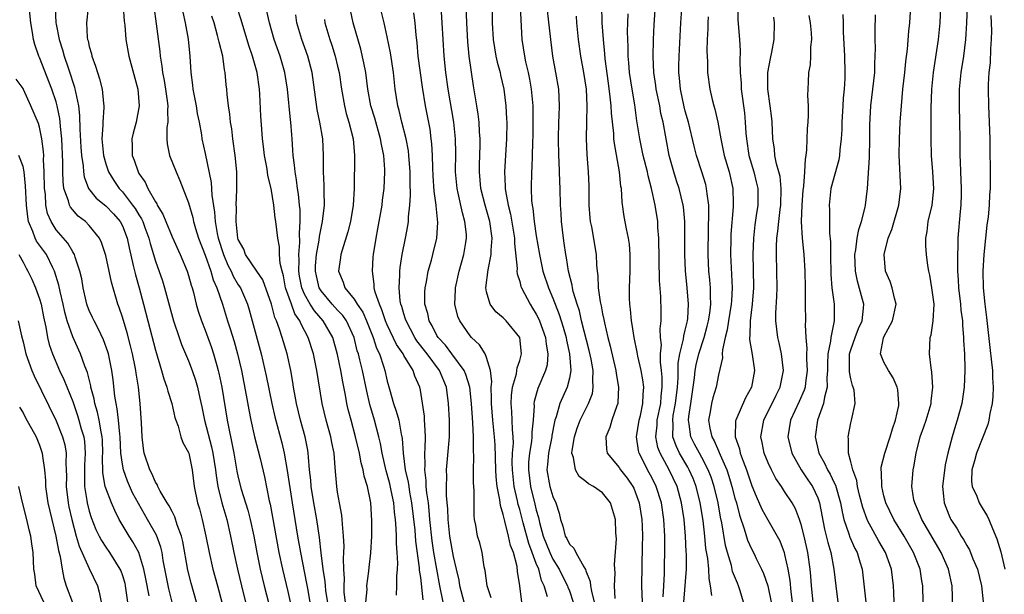
# Model space of a CAD drawing. Units: inches. Extents: x 2631000 to 2634000, y 1512000 to 1515000.
# Drawn here: x 2631237 to 2631356, y 1513038 to 1513107 of the extents above; entities that cross this region are included whole.
import ezdxf

# ---------------------------------------------------------------- set-up
doc = ezdxf.new("R2010")
doc.units = ezdxf.units.IN
doc.header["$MEASUREMENT"] = 0
doc.layers.add('LD26311512_2ft', color=4, linetype='Continuous')

msp = doc.modelspace()

# ---------------------------------------------------------------- linework, layer by layer
at = {"layer": 'LD26311512_2ft'}
for points, elevation in [([(2631308.54, 1513037.46), (2631308.46, 1513039), (2631308.53, 1513040.53), (2631308.45, 1513041.55), (2631308.67, 1513044.67), (2631308.62, 1513045.38), (2631308.58, 1513047), (2631308.22, 1513048.22), (2631307.98, 1513049), (2631307, 1513050.23), (2631305.91, 1513051), (2631305.3, 1513051.3), (2631305, 1513051.58), (2631304.19, 1513052.19), (2631303.74, 1513053), (2631303.5, 1513054.5), (2631303.3, 1513055), (2631303.33, 1513055.33), (2631303.61, 1513057), (2631303.95, 1513058.05), (2631304.31, 1513059), (2631305.31, 1513061), (2631305.77, 1513062.23), (2631305.89, 1513063), (2631305.82, 1513063.82), (2631305.86, 1513065), (2631305.62, 1513066.38), (2631305.4, 1513067.4), (2631304.48, 1513071), (2631304.2, 1513072.2), (2631303.94, 1513073), (2631303.47, 1513074.53), (2631303.36, 1513075), (2631303.32, 1513075.32), (2631302.88, 1513077), (2631302.63, 1513078.63), (2631302.55, 1513079), (2631302.37, 1513080.37), (2631302.27, 1513081), (2631302.05, 1513083), (2631302.01, 1513084.01), (2631301.94, 1513085), (2631301.88, 1513087), (2631301.83, 1513087.83), (2631301.77, 1513090.23), (2631301.72, 1513091), (2631301.67, 1513093), (2631301.72, 1513095), (2631301.76, 1513095.76), (2631301.8, 1513097), (2631301.71, 1513099), (2631301.38, 1513101), (2631301, 1513103), (2631300.74, 1513105), (2631300.09, 1513111)], 8936), ([(2631320.19, 1513037.81), (2631320.05, 1513039), (2631319.87, 1513039.87), (2631319.84, 1513041), (2631319.72, 1513042.28), (2631319.5, 1513043.5), (2631319.35, 1513045), (2631319.14, 1513046.86), (2631318.8, 1513049), (2631318.31, 1513051), (2631317.94, 1513051.94), (2631317.48, 1513053), (2631317.31, 1513053.31), (2631316.31, 1513055), (2631315.88, 1513055.88), (2631315.5, 1513057), (2631315.53, 1513058.47), (2631315.48, 1513059), (2631315.55, 1513059.55), (2631315.81, 1513061), (2631316.04, 1513063), (2631316.13, 1513064.13), (2631316.13, 1513065.87), (2631316.33, 1513067), (2631316.78, 1513068.78), (2631316.82, 1513069.18), (2631317, 1513069.86), (2631317.26, 1513071), (2631317.29, 1513071.29), (2631317.4, 1513073), (2631317.24, 1513075), (2631317.03, 1513077.03), (2631316.94, 1513079), (2631316.96, 1513081), (2631316.93, 1513083), (2631316.77, 1513084.77), (2631316.74, 1513085), (2631316.26, 1513087), (2631315.94, 1513087.94), (2631315.62, 1513089), (2631315.06, 1513091), (2631314.68, 1513093), (2631314.33, 1513095), (2631314.06, 1513096.06), (2631313.91, 1513097), (2631313.48, 1513099), (2631313.44, 1513099.44), (2631313.2, 1513101), (2631313.11, 1513102.89), (2631313.15, 1513105), (2631313.24, 1513106.76), (2631313.52, 1513111)], 8944), ([(2631324.04, 1513037), (2631323.63, 1513038.37), (2631323.42, 1513039), (2631323.29, 1513039.29), (2631322.72, 1513040.72), (2631322.57, 1513041.43), (2631322.09, 1513043), (2631321.86, 1513043.86), (2631321.42, 1513046.58), (2631321.27, 1513047.27), (2631320.96, 1513049), (2631320.48, 1513051), (2631320.11, 1513052.11), (2631319.77, 1513053), (2631319, 1513054.47), (2631318.7, 1513055), (2631318.12, 1513056.12), (2631317.68, 1513057), (2631317.47, 1513058.53), (2631317.39, 1513059), (2631317.43, 1513059.43), (2631317.65, 1513061), (2631318.12, 1513064.12), (2631318.21, 1513065), (2631318.33, 1513065.67), (2631318.65, 1513067), (2631319.28, 1513069), (2631319.65, 1513070.35), (2631319.8, 1513071), (2631319.95, 1513071.95), (2631320.07, 1513073), (2631320.03, 1513073.97), (2631320.04, 1513075), (2631319.96, 1513075.96), (2631319.86, 1513077), (2631319.76, 1513079), (2631319.8, 1513082.2), (2631319.86, 1513083.86), (2631319.83, 1513085), (2631319.63, 1513086.37), (2631319.58, 1513087), (2631319.47, 1513087.47), (2631319.01, 1513089), (2631318.37, 1513091), (2631318.09, 1513092.09), (2631317.4, 1513095), (2631317, 1513096.35), (2631316.86, 1513096.86), (2631316.4, 1513099), (2631316.31, 1513100.31), (2631316.23, 1513101), (2631316.23, 1513101.77), (2631316.26, 1513103), (2631316.46, 1513107), (2631316.75, 1513111)], 8946), ([(2631257.97, 1513037), (2631257.31, 1513039.31), (2631256.89, 1513040.89), (2631256.32, 1513044.32), (2631256.15, 1513045), (2631255.63, 1513046.37), (2631255.33, 1513047.33), (2631255, 1513047.95), (2631254.66, 1513048.66), (2631254.42, 1513049), (2631253.58, 1513050.42), (2631253.29, 1513051), (2631253.21, 1513051.21), (2631253, 1513051.51), (2631252.56, 1513052.56), (2631252.32, 1513053), (2631251.65, 1513055), (2631251.56, 1513055.56), (2631251.38, 1513057), (2631251.31, 1513058.69), (2631251.16, 1513061), (2631250.93, 1513063), (2631250.67, 1513064.67), (2631250.63, 1513065), (2631250.55, 1513065.45), (2631250.23, 1513067), (2631249.99, 1513067.99), (2631249.56, 1513069.56), (2631249, 1513071.43), (2631248.61, 1513072.61), (2631248.45, 1513073), (2631247.68, 1513075.68), (2631247.41, 1513077), (2631247, 1513078.88), (2631246.48, 1513080.48), (2631246.23, 1513081), (2631245, 1513082.51), (2631244.53, 1513083), (2631243.67, 1513083.67), (2631242.73, 1513084.73), (2631242.61, 1513085), (2631242.49, 1513085.51), (2631241.94, 1513087), (2631241.83, 1513087.83), (2631241.8, 1513089), (2631241.81, 1513090.19), (2631241.69, 1513093), (2631241.53, 1513094.47), (2631241.5, 1513095), (2631241.45, 1513095.45), (2631241.13, 1513097), (2631241, 1513097.47), (2631240.48, 1513099), (2631239, 1513102.82), (2631238.92, 1513103), (2631238.41, 1513104.41), (2631238.26, 1513105), (2631238.16, 1513105.84), (2631237.95, 1513107), (2631237.75, 1513109)], 8900), ([(2631240.9, 1513108.9), (2631240.98, 1513107), (2631241, 1513106.87), (2631241.36, 1513105), (2631241.77, 1513103.77), (2631241.97, 1513103), (2631242.44, 1513101.56), (2631242.73, 1513100.73), (2631243, 1513099.85), (2631243.22, 1513099.22), (2631243.27, 1513099), (2631243.32, 1513098.68), (2631243.7, 1513097), (2631243.83, 1513095.83), (2631243.85, 1513094.15), (2631243.97, 1513091.97), (2631244.07, 1513091), (2631244.27, 1513089.73), (2631244.31, 1513089), (2631244.39, 1513088.39), (2631244.92, 1513087), (2631245.84, 1513085.84), (2631247, 1513084.89), (2631247.92, 1513083.92), (2631248.74, 1513083), (2631249, 1513082.49), (2631249.57, 1513081), (2631249.81, 1513079.81), (2631250.32, 1513077.68), (2631250.57, 1513076.57), (2631251.03, 1513075), (2631251.56, 1513073), (2631252.07, 1513071), (2631253, 1513067.46), (2631253.73, 1513065), (2631254, 1513064), (2631254.38, 1513063), (2631254.49, 1513062.49), (2631254.99, 1513061), (2631255.34, 1513059.34), (2631255.45, 1513059), (2631255.72, 1513058.28), (2631256.06, 1513057), (2631256.31, 1513056.31), (2631257, 1513055.11), (2631257.04, 1513055), (2631257.44, 1513053), (2631257.68, 1513051), (2631258.09, 1513049), (2631258.3, 1513048.3), (2631258.65, 1513047), (2631259.1, 1513045), (2631259.48, 1513043), (2631259.93, 1513041), (2631260.49, 1513039), (2631261.02, 1513037)], 8902), ([(2631244.86, 1513108.86), (2631244.65, 1513107), (2631244.76, 1513105.24), (2631244.8, 1513105), (2631244.85, 1513104.85), (2631245, 1513104.14), (2631245.26, 1513103.26), (2631245.31, 1513103), (2631245.76, 1513101.76), (2631245.98, 1513101), (2631246.24, 1513100.24), (2631246.55, 1513099), (2631246.73, 1513097.27), (2631246.78, 1513097), (2631246.78, 1513096.78), (2631246.63, 1513095), (2631246.64, 1513094.64), (2631246.51, 1513093), (2631246.71, 1513091), (2631247, 1513089.99), (2631247.33, 1513089), (2631247.95, 1513087.95), (2631248.6, 1513087), (2631249, 1513086.58), (2631250.23, 1513085), (2631250.56, 1513084.56), (2631251, 1513083.8), (2631251.32, 1513083.32), (2631251.46, 1513083), (2631251.73, 1513082.27), (2631252.2, 1513081), (2631252.34, 1513080.34), (2631253, 1513078.22), (2631253.83, 1513075.83), (2631254.09, 1513075), (2631255.18, 1513071), (2631255.85, 1513069), (2631256.15, 1513068.15), (2631257, 1513066.16), (2631257.45, 1513065), (2631257.85, 1513063.85), (2631258.08, 1513063), (2631258.36, 1513061.64), (2631258.61, 1513060.61), (2631258.94, 1513059), (2631259.78, 1513055.78), (2631259.94, 1513055), (2631260.25, 1513053), (2631260.31, 1513052.31), (2631260.53, 1513051), (2631261.02, 1513049), (2631261.6, 1513047), (2631262.06, 1513045), (2631262.46, 1513043), (2631262.9, 1513041), (2631263.37, 1513039), (2631263.88, 1513037)], 8904), ([(2631249.09, 1513109), (2631249.22, 1513107.22), (2631249.28, 1513106.72), (2631249.42, 1513105), (2631249.79, 1513103), (2631250.85, 1513099), (2631251.04, 1513097), (2631250.65, 1513095), (2631250.3, 1513093.7), (2631250.13, 1513093), (2631250.17, 1513092.17), (2631250.19, 1513091), (2631250.42, 1513090.42), (2631250.89, 1513089), (2631251, 1513088.81), (2631251.74, 1513087.74), (2631252.07, 1513087), (2631253, 1513085.37), (2631253.15, 1513085.15), (2631253.21, 1513085), (2631253.9, 1513083.9), (2631254.24, 1513083), (2631255, 1513081.17), (2631255.98, 1513079), (2631256.83, 1513077), (2631257, 1513076.47), (2631257.31, 1513075.31), (2631257.42, 1513075), (2631257.58, 1513074.42), (2631257.93, 1513073), (2631258.17, 1513072.17), (2631258.57, 1513071), (2631259, 1513069.87), (2631259.77, 1513067.77), (2631260.02, 1513067), (2631260.41, 1513065.59), (2631260.59, 1513065), (2631260.67, 1513064.67), (2631261.01, 1513063), (2631261.65, 1513059), (2631261.8, 1513058.2), (2631262.24, 1513056.24), (2631262.48, 1513055), (2631262.84, 1513052.84), (2631263, 1513052.08), (2631263.35, 1513050.65), (2631264.14, 1513048.14), (2631264.43, 1513047), (2631264.86, 1513045), (2631265.23, 1513043), (2631265.64, 1513041), (2631266.13, 1513039), (2631267, 1513035.57)], 8906), ([(2631252.79, 1513109), (2631253.1, 1513106.9), (2631253.53, 1513103.53), (2631253.58, 1513103), (2631253.78, 1513101.78), (2631253.86, 1513101), (2631254.05, 1513100.05), (2631254.21, 1513099), (2631254.43, 1513097.57), (2631254.49, 1513097), (2631254.44, 1513096.44), (2631254.48, 1513095), (2631254.38, 1513094.38), (2631254.36, 1513093), (2631254.41, 1513092.41), (2631254.69, 1513091), (2631255.48, 1513089), (2631255.96, 1513087.96), (2631257, 1513085.27), (2631257.5, 1513083.5), (2631257.6, 1513083), (2631257.84, 1513082.16), (2631258.2, 1513081), (2631259, 1513078.94), (2631259.68, 1513077), (2631259.95, 1513075.95), (2631260.4, 1513075), (2631261.08, 1513073), (2631261.71, 1513071), (2631262.03, 1513070.04), (2631262.5, 1513068.5), (2631262.91, 1513067), (2631263.37, 1513065), (2631263.96, 1513062.04), (2631264.27, 1513060.27), (2631264.52, 1513059), (2631264.97, 1513057), (2631265.65, 1513054.35), (2631266.17, 1513052.17), (2631266.73, 1513049.27), (2631266.84, 1513048.84), (2631267.91, 1513043), (2631268.35, 1513041), (2631269, 1513038.3), (2631269.59, 1513035.59)], 8908), ([(2631275.94, 1513037), (2631275.81, 1513038.19), (2631275.8, 1513039), (2631275.83, 1513039.83), (2631275.74, 1513041), (2631275.7, 1513042.3), (2631275.75, 1513043), (2631275.78, 1513043.78), (2631275.73, 1513045), (2631275.58, 1513046.42), (2631275.57, 1513047), (2631275.52, 1513047.52), (2631275.23, 1513049), (2631275, 1513050.31), (2631274.9, 1513051), (2631274.72, 1513053.28), (2631274.57, 1513055), (2631274.3, 1513056.3), (2631274.18, 1513057), (2631273.61, 1513059), (2631273.12, 1513061), (2631272.51, 1513065), (2631272.08, 1513067), (2631271.44, 1513069), (2631270.59, 1513070.59), (2631270.44, 1513071), (2631269.85, 1513071.85), (2631269.41, 1513073), (2631268.72, 1513075), (2631268.45, 1513076.45), (2631268.29, 1513077), (2631268.08, 1513077.92), (2631268, 1513079), (2631267.96, 1513079.96), (2631267.76, 1513081), (2631267.54, 1513083), (2631267.47, 1513083.47), (2631267.3, 1513085), (2631266.96, 1513087), (2631266.57, 1513088.57), (2631266.52, 1513089), (2631266.44, 1513089.56), (2631266.18, 1513091), (2631266.06, 1513092.06), (2631265.93, 1513093), (2631265.84, 1513094.16), (2631265.73, 1513095.73), (2631265.6, 1513098.4), (2631265.55, 1513099), (2631265.28, 1513101), (2631264.72, 1513103), (2631264.28, 1513104.28), (2631263.36, 1513107.36), (2631262.84, 1513109)], 8914), ([(2631287.75, 1513037), (2631287.35, 1513039), (2631286.64, 1513043), (2631286.43, 1513044.43), (2631286.16, 1513047), (2631286.07, 1513048.07), (2631285.96, 1513049), (2631285.77, 1513050.23), (2631285.71, 1513051), (2631285.7, 1513051.7), (2631285.52, 1513053), (2631285.56, 1513053.56), (2631285.53, 1513055), (2631285.58, 1513055.58), (2631285.62, 1513057), (2631285.52, 1513058.48), (2631285.51, 1513059), (2631285.48, 1513059.48), (2631285, 1513062.62), (2631284.93, 1513063), (2631284.33, 1513064.33), (2631284.12, 1513065), (2631283, 1513066.8), (2631282.9, 1513067), (2631282.13, 1513068.13), (2631281, 1513070.54), (2631280.8, 1513071), (2631280.35, 1513072.35), (2631280.04, 1513073), (2631279.55, 1513074.45), (2631279.43, 1513075), (2631279.42, 1513075.42), (2631279.2, 1513077), (2631279.3, 1513078.7), (2631279.33, 1513079), (2631279.64, 1513081), (2631279.87, 1513082.13), (2631280.37, 1513085), (2631280.43, 1513085.57), (2631280.63, 1513087), (2631280.71, 1513089), (2631280.71, 1513089.29), (2631280.57, 1513091), (2631280.3, 1513092.3), (2631280.2, 1513093), (2631279.48, 1513095.48), (2631279.02, 1513097), (2631278.66, 1513099), (2631278.39, 1513101), (2631278.18, 1513102.18), (2631277.82, 1513103.82), (2631276.87, 1513107), (2631276.55, 1513108.55)], 8922), ([(2631297.25, 1513037), (2631297.01, 1513038.99), (2631296.73, 1513040.73), (2631296.67, 1513041.33), (2631296.23, 1513043), (2631295.87, 1513043.87), (2631295.65, 1513045), (2631295.19, 1513046.81), (2631295.1, 1513047.1), (2631295, 1513047.61), (2631294.67, 1513048.67), (2631294.61, 1513049.39), (2631294.29, 1513051), (2631294.16, 1513052.16), (2631294.11, 1513053), (2631294.02, 1513056.02), (2631293.96, 1513057), (2631293.76, 1513059), (2631293.59, 1513061), (2631293.6, 1513061.6), (2631293.55, 1513063), (2631293.62, 1513063.62), (2631293.45, 1513065), (2631293, 1513066.59), (2631292.83, 1513067), (2631292.12, 1513068.12), (2631291.16, 1513069), (2631291, 1513069.18), (2631289.75, 1513071), (2631289.53, 1513071.53), (2631289.15, 1513073), (2631289.24, 1513074.76), (2631289.24, 1513075), (2631289.7, 1513077), (2631290.26, 1513079), (2631290.48, 1513080.48), (2631290.57, 1513081), (2631290.55, 1513081.45), (2631290.38, 1513083), (2631290.07, 1513084.07), (2631289.58, 1513086.42), (2631289.44, 1513087), (2631289.26, 1513089), (2631289.27, 1513091.27), (2631289.25, 1513093), (2631289.02, 1513095), (2631288.34, 1513099), (2631288.07, 1513101), (2631287.88, 1513103), (2631287.75, 1513105), (2631287.65, 1513107), (2631287.51, 1513109)], 8928), ([(2631300.35, 1513037.65), (2631299.95, 1513039), (2631299.64, 1513039.64), (2631299.29, 1513041), (2631299, 1513041.7), (2631298.52, 1513043), (2631298.1, 1513044.1), (2631297.42, 1513046.58), (2631297, 1513048.22), (2631296.83, 1513048.83), (2631296.75, 1513049.25), (2631296.34, 1513051), (2631296.19, 1513052.19), (2631296.12, 1513053), (2631296.1, 1513053.9), (2631296.14, 1513055), (2631296.23, 1513056.23), (2631296.2, 1513057), (2631296.12, 1513057.88), (2631296.1, 1513059), (2631296.06, 1513060.06), (2631295.98, 1513061), (2631296.01, 1513061.99), (2631296.13, 1513063), (2631296.6, 1513064.6), (2631296.66, 1513065), (2631296.68, 1513065.32), (2631297, 1513066.22), (2631297.23, 1513067), (2631297.01, 1513069), (2631295.35, 1513071), (2631295, 1513071.36), (2631294.11, 1513072.11), (2631293.42, 1513073), (2631293, 1513074.51), (2631292.91, 1513075), (2631293.18, 1513077.18), (2631293.54, 1513079), (2631293.54, 1513079.54), (2631293.66, 1513081), (2631293.38, 1513083), (2631292.82, 1513085), (2631292.32, 1513087), (2631292.12, 1513089), (2631292.14, 1513089.86), (2631292.23, 1513092.23), (2631292.23, 1513093), (2631292.15, 1513093.85), (2631292.1, 1513095), (2631291.99, 1513095.99), (2631291.8, 1513097), (2631291.41, 1513099.41), (2631290.91, 1513103), (2631290.73, 1513104.73), (2631290.6, 1513107), (2631290.51, 1513109)], 8930), ([(2631293.65, 1513109), (2631293.68, 1513107), (2631293.78, 1513105), (2631294.11, 1513103), (2631294.27, 1513102.27), (2631294.62, 1513101), (2631294.68, 1513100.68), (2631295.08, 1513099), (2631295.33, 1513097), (2631295.42, 1513095.42), (2631295.43, 1513095), (2631295.4, 1513093), (2631295.16, 1513089), (2631295.25, 1513087.25), (2631295.25, 1513087), (2631295.28, 1513086.72), (2631295.6, 1513085), (2631295.89, 1513083.89), (2631296.35, 1513081), (2631296.35, 1513080.35), (2631296.68, 1513077.32), (2631296.66, 1513077), (2631296.68, 1513076.68), (2631297, 1513075.74), (2631297.15, 1513075.15), (2631297.2, 1513075), (2631298.25, 1513073), (2631298.55, 1513072.55), (2631299, 1513071.82), (2631299.27, 1513071.27), (2631299.39, 1513071), (2631300.1, 1513069), (2631300.18, 1513068.18), (2631300.41, 1513067), (2631300.3, 1513065.7), (2631300.12, 1513065), (2631299.19, 1513062.81), (2631298.75, 1513061.25), (2631298.72, 1513061), (2631298.73, 1513060.73), (2631298.61, 1513059), (2631298.46, 1513057.54), (2631298.47, 1513057), (2631298.42, 1513056.42), (2631298.17, 1513055), (2631298.07, 1513053.93), (2631298.04, 1513053), (2631298.3, 1513051), (2631298.84, 1513048.84), (2631299, 1513048.13), (2631299.25, 1513047.25), (2631299.38, 1513046.62), (2631299.83, 1513045), (2631300.62, 1513043), (2631301, 1513042.22), (2631301.77, 1513041), (2631302.17, 1513040.17), (2631302.77, 1513039), (2631302.83, 1513038.83), (2631303, 1513038.38), (2631303.47, 1513037)], 8932), ([(2631297.04, 1513109), (2631297.26, 1513105), (2631297.56, 1513103), (2631297.7, 1513102.3), (2631298.01, 1513101), (2631298.19, 1513100.19), (2631298.4, 1513099), (2631298.57, 1513097), (2631298.59, 1513095), (2631298.57, 1513093.43), (2631298.54, 1513092.54), (2631298.52, 1513091), (2631298.47, 1513089.53), (2631298.43, 1513089), (2631298.39, 1513087), (2631298.44, 1513085.56), (2631298.5, 1513085), (2631298.59, 1513084.59), (2631298.75, 1513083), (2631299, 1513081.26), (2631299.38, 1513079), (2631299.81, 1513077), (2631300.46, 1513075), (2631301, 1513073.76), (2631301.77, 1513071.77), (2631302.24, 1513070.24), (2631302.59, 1513069), (2631302.65, 1513068.65), (2631303.03, 1513067), (2631303.18, 1513065), (2631303, 1513064.07), (2631302.74, 1513063), (2631301.85, 1513061), (2631301.41, 1513059.41), (2631301.25, 1513059), (2631301.2, 1513058.8), (2631300.87, 1513057.13), (2631300.86, 1513057), (2631300.46, 1513055), (2631300.35, 1513053.65), (2631300.28, 1513053), (2631300.64, 1513051), (2631301, 1513049.77), (2631301.35, 1513049), (2631301.75, 1513047.75), (2631301.92, 1513047), (2631302.21, 1513046.21), (2631302.5, 1513045), (2631302.69, 1513044.69), (2631303, 1513044.02), (2631303.54, 1513043.54), (2631303.76, 1513043), (2631304.73, 1513041.27), (2631304.95, 1513040.95), (2631305, 1513040.79), (2631305.51, 1513039.51), (2631305.55, 1513039), (2631305.65, 1513038.35), (2631306, 1513037)], 8934), ([(2631314.34, 1513037.66), (2631314.39, 1513039), (2631314.47, 1513040.47), (2631314.48, 1513041.52), (2631314.53, 1513043), (2631314.53, 1513045), (2631314.41, 1513047), (2631314.11, 1513049), (2631313.49, 1513051), (2631313, 1513051.99), (2631312.45, 1513053), (2631311.9, 1513054.1), (2631311.42, 1513055), (2631311.34, 1513055.34), (2631311.11, 1513057), (2631311.43, 1513059), (2631311.58, 1513059.58), (2631311.89, 1513061), (2631311.9, 1513062.1), (2631311.98, 1513063), (2631311.87, 1513063.87), (2631311.66, 1513065), (2631311.27, 1513066.73), (2631311.2, 1513067.2), (2631310.82, 1513069), (2631310.58, 1513070.58), (2631310.49, 1513071), (2631310.37, 1513072.37), (2631310.28, 1513073), (2631310.25, 1513073.75), (2631310.25, 1513075), (2631310.33, 1513077), (2631310.34, 1513079), (2631310.25, 1513080.25), (2631310.14, 1513081), (2631309.88, 1513082.12), (2631309.61, 1513083.62), (2631309.36, 1513085.36), (2631309.28, 1513087), (2631309.23, 1513087.23), (2631309.06, 1513089), (2631308.43, 1513092.43), (2631308.38, 1513093), (2631308.35, 1513093.65), (2631308.09, 1513096.09), (2631308.05, 1513097), (2631307.94, 1513098.06), (2631307.71, 1513099.71), (2631307.33, 1513102.67), (2631307.28, 1513103.28), (2631307.1, 1513105), (2631306.96, 1513107), (2631306.91, 1513109.09)], 8940), ([(2631323.33, 1513109), (2631323.36, 1513107.36), (2631323.54, 1513105), (2631323.63, 1513103.63), (2631323.57, 1513102.43), (2631323.62, 1513101), (2631323.73, 1513099.73), (2631323.76, 1513099), (2631324.14, 1513096.14), (2631324.25, 1513095), (2631324.32, 1513093.68), (2631324.38, 1513093), (2631324.67, 1513091), (2631325.29, 1513089), (2631325.58, 1513087.81), (2631325.78, 1513087), (2631325.78, 1513085), (2631325.58, 1513083.72), (2631325.41, 1513082.59), (2631325.22, 1513081), (2631325.14, 1513079), (2631325.21, 1513077.21), (2631325.25, 1513075), (2631325.09, 1513073), (2631324.84, 1513071), (2631324.8, 1513069.2), (2631324.76, 1513069), (2631324.76, 1513068.76), (2631325.07, 1513066.93), (2631325.35, 1513065), (2631325.01, 1513063), (2631324.29, 1513061.71), (2631323.09, 1513059), (2631323.08, 1513058.92), (2631323.02, 1513057), (2631323.53, 1513055.53), (2631323.63, 1513055), (2631323.97, 1513054.03), (2631324.38, 1513053), (2631325.05, 1513051.05), (2631325.58, 1513049.81), (2631326.26, 1513048.26), (2631326.96, 1513046.96), (2631328.1, 1513045), (2631328.41, 1513044.41), (2631328.93, 1513043), (2631329, 1513042.75), (2631329.37, 1513041), (2631329.61, 1513039.61), (2631329.75, 1513038.25), (2631329.92, 1513037)], 8950), ([(2631345.74, 1513037), (2631345.68, 1513039), (2631345.57, 1513039.57), (2631345.37, 1513041), (2631344.57, 1513043), (2631343.42, 1513045), (2631342.19, 1513047), (2631341.23, 1513049), (2631341, 1513049.86), (2631340.73, 1513051), (2631340.71, 1513052.71), (2631340.66, 1513053), (2631340.67, 1513053.33), (2631341.09, 1513055), (2631341.76, 1513057), (2631342.03, 1513057.97), (2631342.41, 1513059), (2631342.78, 1513060.78), (2631342.81, 1513061), (2631342.67, 1513062.67), (2631342.59, 1513063), (2631342.12, 1513064.12), (2631341.53, 1513065), (2631341, 1513066), (2631340.58, 1513067), (2631340.95, 1513068.95), (2631341, 1513069.08), (2631342.04, 1513071), (2631342.48, 1513073), (2631342.26, 1513073.74), (2631341.99, 1513075), (2631341.74, 1513075.74), (2631341.2, 1513077), (2631341.02, 1513079), (2631341.51, 1513081), (2631341.95, 1513082.05), (2631342.81, 1513085), (2631343.05, 1513087), (2631342.84, 1513091), (2631342.86, 1513093), (2631342.96, 1513095), (2631343.1, 1513097), (2631343.29, 1513099), (2631343.52, 1513101), (2631343.65, 1513102.35), (2631343.83, 1513103.83), (2631343.99, 1513106.01), (2631344.11, 1513107), (2631344.25, 1513109)], 8960), ([(2631349.36, 1513035), (2631349.22, 1513039), (2631348.78, 1513041), (2631347.89, 1513043), (2631345.57, 1513047), (2631345.42, 1513047.42), (2631344.81, 1513048.81), (2631344.71, 1513049), (2631344.62, 1513049.38), (2631344.36, 1513051), (2631344.49, 1513052.49), (2631344.52, 1513053), (2631344.62, 1513053.38), (2631344.88, 1513055), (2631345.39, 1513057), (2631345.82, 1513058.18), (2631346.09, 1513059), (2631346.68, 1513061), (2631346.69, 1513061.31), (2631346.9, 1513063), (2631346.8, 1513064.8), (2631346.68, 1513065.32), (2631346.49, 1513067), (2631346.57, 1513069), (2631346.69, 1513069.31), (2631346.96, 1513071), (2631347.05, 1513073), (2631346.8, 1513075), (2631346.52, 1513076.52), (2631346.4, 1513077), (2631346.29, 1513077.71), (2631346.12, 1513079), (2631346.07, 1513080.07), (2631346.06, 1513081), (2631346.21, 1513081.79), (2631346.35, 1513083), (2631346.81, 1513085), (2631347.04, 1513086.96), (2631346.92, 1513089), (2631346.73, 1513091), (2631346.69, 1513093), (2631346.72, 1513095), (2631346.72, 1513096.72), (2631346.79, 1513099), (2631346.99, 1513101.01), (2631347.57, 1513105), (2631347.78, 1513107), (2631347.87, 1513109)], 8962), ([(2631351.03, 1513109), (2631350.98, 1513107), (2631350.85, 1513105), (2631350.59, 1513103), (2631350.28, 1513101), (2631350.1, 1513099), (2631350.08, 1513097), (2631350.14, 1513095), (2631350.17, 1513093), (2631350.17, 1513091), (2631350.21, 1513090.21), (2631350.24, 1513089), (2631350.34, 1513087), (2631350.31, 1513086.3), (2631350.29, 1513085), (2631350.2, 1513084.2), (2631349.94, 1513081), (2631349.93, 1513079.93), (2631349.87, 1513079), (2631349.9, 1513077.9), (2631349.87, 1513077), (2631349.96, 1513075.96), (2631350, 1513075), (2631350.24, 1513073), (2631350.29, 1513072.29), (2631350.47, 1513071), (2631350.48, 1513070.48), (2631350.61, 1513069), (2631350.61, 1513068.61), (2631350.71, 1513067), (2631350.78, 1513065.22), (2631350.78, 1513065), (2631350.7, 1513063), (2631350.39, 1513061), (2631349.85, 1513059), (2631349.64, 1513058.36), (2631349.23, 1513057), (2631348.7, 1513055), (2631348.38, 1513053.62), (2631348.05, 1513051), (2631348.2, 1513049.81), (2631348.26, 1513049), (2631348.47, 1513048.47), (2631349, 1513047.17), (2631349.09, 1513047), (2631349.86, 1513045.86), (2631350.34, 1513045), (2631350.6, 1513044.6), (2631351, 1513043.84), (2631351.32, 1513043.32), (2631351.75, 1513042.25), (2631352.3, 1513041), (2631352.78, 1513039), (2631352.97, 1513037.03)], 8964), ([(2631256.29, 1513108.29), (2631256.59, 1513107), (2631256.95, 1513105.05), (2631257.16, 1513103), (2631257.27, 1513101), (2631257.49, 1513099.49), (2631257.53, 1513099), (2631257.91, 1513097), (2631258.05, 1513096.05), (2631258.26, 1513095), (2631258.54, 1513093.46), (2631258.6, 1513093), (2631259, 1513091.24), (2631259.73, 1513087.73), (2631259.8, 1513086.2), (2631260.12, 1513084.12), (2631260.2, 1513083), (2631260.45, 1513081.55), (2631260.57, 1513081), (2631261.21, 1513079), (2631261.75, 1513077.75), (2631262.14, 1513077), (2631262.39, 1513076.39), (2631263, 1513075.37), (2631263.25, 1513075), (2631264.11, 1513073), (2631264.32, 1513072.32), (2631265.77, 1513067), (2631266.37, 1513064.37), (2631267.06, 1513061), (2631267.42, 1513059.42), (2631268.25, 1513056.25), (2631268.54, 1513055), (2631268.92, 1513052.92), (2631269.5, 1513049), (2631270.15, 1513045), (2631270.51, 1513043), (2631271.26, 1513039.26), (2631271.35, 1513038.65), (2631271.85, 1513035.85)], 8910), ([(2631273.96, 1513035.96), (2631273.59, 1513038.41), (2631273.52, 1513039), (2631273.49, 1513039.49), (2631273.27, 1513041), (2631273.02, 1513042.98), (2631272.81, 1513044.81), (2631272.48, 1513047), (2631272.13, 1513049), (2631271.81, 1513051), (2631271.77, 1513051.77), (2631271.62, 1513053), (2631271.48, 1513054.52), (2631271.46, 1513055), (2631271.39, 1513055.39), (2631271.08, 1513057), (2631270.51, 1513059), (2631270.02, 1513061), (2631269.89, 1513061.89), (2631269.68, 1513063), (2631269.59, 1513063.59), (2631269.35, 1513065), (2631268.9, 1513067), (2631268.31, 1513069), (2631267.99, 1513070.01), (2631267.62, 1513071), (2631267.42, 1513071.42), (2631267, 1513073.02), (2631265.97, 1513075.97), (2631265.24, 1513077), (2631263.89, 1513079), (2631263.66, 1513079.66), (2631263, 1513080.85), (2631262.95, 1513081), (2631262.76, 1513083), (2631262.78, 1513084.78), (2631262.76, 1513085), (2631262.84, 1513086.84), (2631262.82, 1513089), (2631262.64, 1513091), (2631262.35, 1513093), (2631262.21, 1513094.21), (2631262.07, 1513095), (2631261.99, 1513095.99), (2631261.82, 1513097), (2631261.66, 1513098.34), (2631261.61, 1513099), (2631261.54, 1513099.54), (2631261.43, 1513101), (2631261.34, 1513101.34), (2631261.12, 1513103), (2631260.68, 1513104.68), (2631260.63, 1513105), (2631260.51, 1513105.49), (2631260.07, 1513107), (2631259.82, 1513107.82)], 8912), ([(2631278.4, 1513037), (2631278.55, 1513038.55), (2631278.53, 1513039), (2631278.77, 1513040.77), (2631278.8, 1513041.2), (2631279.01, 1513042.99), (2631279.12, 1513045), (2631279.14, 1513046.86), (2631279.02, 1513049), (2631278.61, 1513051), (2631278.22, 1513052.22), (2631278.09, 1513053), (2631277.85, 1513053.85), (2631277.65, 1513055), (2631277.18, 1513057), (2631276.62, 1513059), (2631276.29, 1513060.29), (2631276.13, 1513061), (2631275.96, 1513062.04), (2631275.63, 1513063.63), (2631275.4, 1513065), (2631275, 1513066.92), (2631274.41, 1513069), (2631273.26, 1513071), (2631272.2, 1513072.2), (2631271.7, 1513073), (2631271, 1513074.24), (2631270.66, 1513075), (2631270.41, 1513076.41), (2631270.31, 1513077), (2631270.36, 1513078.36), (2631270.33, 1513079), (2631270.45, 1513080.45), (2631270.39, 1513081.61), (2631270.47, 1513083), (2631270.46, 1513084.46), (2631270.4, 1513085), (2631270.29, 1513086.29), (2631270.16, 1513087), (2631270.05, 1513088.05), (2631269.86, 1513089), (2631269.81, 1513089.81), (2631269.64, 1513091), (2631269.61, 1513091.61), (2631269.52, 1513093), (2631269.46, 1513093.46), (2631269.34, 1513095), (2631269.3, 1513095.3), (2631268.93, 1513099), (2631268.63, 1513101), (2631268.06, 1513103), (2631267.35, 1513105), (2631266.77, 1513107), (2631266.43, 1513108.43)], 8916), ([(2631282.13, 1513037.87), (2631282.16, 1513039), (2631282.14, 1513040.14), (2631282.24, 1513041), (2631282.28, 1513041.72), (2631282.2, 1513043), (2631282.11, 1513044.1), (2631282.11, 1513045), (2631282.09, 1513045.91), (2631282, 1513047), (2631281.87, 1513047.87), (2631281.78, 1513049), (2631281.48, 1513050.52), (2631281.31, 1513051.31), (2631281, 1513052.49), (2631280.88, 1513052.88), (2631280.38, 1513055), (2631280.18, 1513056.18), (2631279.98, 1513057), (2631279.45, 1513059), (2631278.89, 1513060.89), (2631278.52, 1513062.52), (2631278.01, 1513065), (2631277.7, 1513066.3), (2631277.51, 1513067), (2631277.38, 1513067.38), (2631276.99, 1513069), (2631276.06, 1513071), (2631275.63, 1513071.63), (2631275, 1513072.3), (2631274.36, 1513073), (2631273, 1513074.62), (2631272.77, 1513075), (2631272.43, 1513076.43), (2631272.32, 1513077), (2631272.34, 1513077.66), (2631272.46, 1513079), (2631272.77, 1513080.77), (2631272.81, 1513081.19), (2631273, 1513082.2), (2631273.18, 1513083), (2631273.42, 1513085), (2631273.38, 1513086.62), (2631273.38, 1513087.38), (2631273.3, 1513089), (2631273.31, 1513091), (2631273.21, 1513093), (2631272.87, 1513095), (2631272.55, 1513096.55), (2631271.92, 1513101), (2631271.41, 1513103), (2631270.67, 1513105), (2631270.07, 1513107), (2631269.97, 1513107.97)], 8918), ([(2631273.41, 1513107.41), (2631273.46, 1513107), (2631274.05, 1513105), (2631274.3, 1513104.3), (2631274.72, 1513103), (2631275, 1513101.76), (2631275.17, 1513101), (2631275.47, 1513099), (2631275.82, 1513097), (2631276.04, 1513096.04), (2631276.34, 1513095), (2631276.86, 1513093), (2631277.06, 1513091), (2631276.99, 1513087), (2631276.89, 1513085), (2631276.54, 1513083), (2631276.23, 1513081.77), (2631275.53, 1513079.53), (2631275.4, 1513079), (2631275.36, 1513078.64), (2631275.11, 1513077), (2631275.68, 1513075.68), (2631275.88, 1513075), (2631277, 1513073.63), (2631277.36, 1513073), (2631278.04, 1513072.04), (2631278.49, 1513071), (2631279.3, 1513069), (2631279.71, 1513067.71), (2631280.06, 1513067), (2631280.6, 1513065.4), (2631280.72, 1513065), (2631281, 1513063.71), (2631281.26, 1513062.74), (2631281.76, 1513061), (2631282.09, 1513060.09), (2631282.38, 1513059), (2631282.69, 1513057.31), (2631282.77, 1513057), (2631282.8, 1513056.8), (2631282.92, 1513055), (2631283.18, 1513053), (2631283.52, 1513051.52), (2631283.59, 1513051), (2631283.69, 1513050.31), (2631283.94, 1513049), (2631284.31, 1513045.69), (2631284.4, 1513044.4), (2631284.86, 1513041.14), (2631284.87, 1513040.87), (2631285, 1513039.98), (2631285.31, 1513037.31)], 8920), ([(2631290.27, 1513037), (2631289.77, 1513039), (2631289.67, 1513039.67), (2631289.38, 1513041), (2631289, 1513042.52), (2631288.55, 1513045), (2631288.34, 1513047), (2631288.3, 1513048.3), (2631288.16, 1513049.84), (2631288.14, 1513051), (2631288.19, 1513052.19), (2631288.17, 1513053), (2631288.52, 1513057), (2631288.51, 1513059), (2631288.41, 1513061), (2631288.14, 1513063), (2631287.32, 1513065), (2631285.83, 1513067), (2631284.57, 1513068.57), (2631284.31, 1513069), (2631283.27, 1513071), (2631283.22, 1513071.22), (2631283, 1513071.87), (2631282.75, 1513072.75), (2631282.65, 1513073), (2631282.57, 1513073.43), (2631282.42, 1513075), (2631282.52, 1513076.52), (2631282.51, 1513077), (2631282.55, 1513077.45), (2631282.81, 1513079), (2631283.22, 1513081), (2631283.5, 1513082.5), (2631283.57, 1513083), (2631283.57, 1513083.57), (2631283.73, 1513085), (2631283.81, 1513086.19), (2631283.75, 1513087.75), (2631283.76, 1513089), (2631283.61, 1513091), (2631283.55, 1513091.55), (2631283.27, 1513093), (2631282.75, 1513095), (2631282.43, 1513096.43), (2631282.26, 1513097), (2631281.96, 1513099), (2631281.74, 1513101), (2631281.37, 1513103.37), (2631281, 1513105.32), (2631280.64, 1513107), (2631280.31, 1513108.31)], 8924), ([(2631293.53, 1513037.53), (2631293.06, 1513039), (2631292.82, 1513040.82), (2631292.71, 1513041.29), (2631292.46, 1513043), (2631292.16, 1513044.16), (2631291.89, 1513045), (2631291.69, 1513046.31), (2631291.54, 1513047), (2631291.48, 1513047.48), (2631291.49, 1513050.51), (2631291.41, 1513051.41), (2631291.41, 1513053), (2631291.46, 1513054.54), (2631291.41, 1513055.41), (2631291.43, 1513057), (2631291.34, 1513058.66), (2631291.28, 1513059.28), (2631291.17, 1513061), (2631290.96, 1513063), (2631290.5, 1513064.5), (2631290.28, 1513065), (2631288.8, 1513067), (2631288.05, 1513068.05), (2631287.14, 1513069), (2631287, 1513069.23), (2631286.41, 1513070.41), (2631286.05, 1513071), (2631285.88, 1513071.88), (2631285.55, 1513073), (2631285.53, 1513074.47), (2631285.56, 1513075), (2631285.72, 1513075.72), (2631285.94, 1513077), (2631286.33, 1513078.33), (2631286.51, 1513079), (2631286.99, 1513081), (2631287.11, 1513082.89), (2631286.9, 1513084.9), (2631286.9, 1513085), (2631286.66, 1513086.66), (2631286.54, 1513088.54), (2631286.5, 1513089.5), (2631286.47, 1513091), (2631286.4, 1513092.4), (2631286.32, 1513093), (2631286.17, 1513094.17), (2631285.61, 1513097), (2631285.24, 1513099.24), (2631284.75, 1513103), (2631284.6, 1513104.6), (2631284.48, 1513105.52), (2631284.37, 1513107), (2631284.22, 1513108.22)], 8926), ([(2631303.8, 1513107.8), (2631303.85, 1513107), (2631304.04, 1513105), (2631304.33, 1513103), (2631304.7, 1513101), (2631305.01, 1513098.99), (2631305.11, 1513097), (2631305.06, 1513095.06), (2631305.02, 1513093), (2631305.1, 1513091.1), (2631305.26, 1513089), (2631305.33, 1513087.33), (2631305.36, 1513085), (2631305.46, 1513083.46), (2631305.51, 1513083), (2631305.65, 1513082.35), (2631306.22, 1513079), (2631306.27, 1513077.73), (2631306.35, 1513077), (2631306.45, 1513076.45), (2631306.49, 1513075), (2631306.7, 1513073.3), (2631306.82, 1513072.82), (2631307, 1513071.84), (2631307.16, 1513071.16), (2631307.22, 1513070.78), (2631307.66, 1513069), (2631307.94, 1513067.94), (2631308.6, 1513065), (2631308.63, 1513064.63), (2631308.92, 1513063), (2631308.86, 1513061.14), (2631308.84, 1513061), (2631308.72, 1513060.72), (2631308.14, 1513059), (2631307.88, 1513058.12), (2631307.4, 1513057), (2631307.48, 1513055.48), (2631307.57, 1513055), (2631309, 1513053.29), (2631309.18, 1513053), (2631309.99, 1513051.99), (2631310.66, 1513051), (2631310.77, 1513050.77), (2631311, 1513050.23), (2631311.44, 1513049), (2631311.75, 1513047), (2631311.79, 1513046.21), (2631311.81, 1513045), (2631311.77, 1513043.77), (2631311.71, 1513039), (2631311.77, 1513037)], 8938), ([(2631316.84, 1513037), (2631317.13, 1513041), (2631317.14, 1513042.86), (2631317.11, 1513043.11), (2631317.03, 1513045), (2631316.86, 1513047), (2631316.55, 1513049), (2631316.01, 1513051), (2631315.07, 1513053), (2631313.96, 1513055), (2631313.7, 1513055.7), (2631313.45, 1513057), (2631313.61, 1513058.39), (2631313.62, 1513059), (2631314.03, 1513061), (2631314.09, 1513061.91), (2631314.22, 1513063), (2631314.21, 1513064.21), (2631314.13, 1513065), (2631314, 1513066), (2631314.01, 1513067), (2631314.11, 1513068.11), (2631314.01, 1513069), (2631313.96, 1513070.04), (2631314.08, 1513071), (2631314.1, 1513072.1), (2631314.05, 1513073.95), (2631313.89, 1513075.89), (2631313.81, 1513081), (2631313.7, 1513082.3), (2631313.67, 1513083), (2631313.34, 1513085), (2631312.9, 1513087), (2631312.51, 1513088.51), (2631312.42, 1513089), (2631311.93, 1513091), (2631311.49, 1513093), (2631311.16, 1513095.16), (2631310.91, 1513097.09), (2631310.57, 1513099), (2631310.25, 1513101), (2631310.17, 1513102.17), (2631310.1, 1513103), (2631310.1, 1513104.1), (2631310.05, 1513105), (2631310.03, 1513105.97), (2631310.06, 1513107), (2631310.11, 1513108.11)], 8942), ([(2631319.75, 1513107.75), (2631319.72, 1513107), (2631319.73, 1513106.27), (2631319.66, 1513105), (2631319.61, 1513103.61), (2631319.68, 1513102.32), (2631319.69, 1513101), (2631319.96, 1513099), (2631320.24, 1513097.76), (2631320.44, 1513097), (2631320.58, 1513096.58), (2631320.94, 1513095), (2631321.29, 1513093), (2631321.59, 1513091.6), (2631321.7, 1513091), (2631322.28, 1513089), (2631322.74, 1513087), (2631322.78, 1513085.22), (2631322.79, 1513085), (2631322.79, 1513084.79), (2631322.51, 1513081.49), (2631322.49, 1513081), (2631322.47, 1513079), (2631322.67, 1513075), (2631322.57, 1513073.43), (2631322.56, 1513073), (2631322.23, 1513071), (2631322.07, 1513069.93), (2631321.83, 1513069), (2631321.49, 1513067.49), (2631321.47, 1513067), (2631321.48, 1513066.52), (2631321, 1513064.49), (2631320.72, 1513063), (2631320.32, 1513061.68), (2631320.16, 1513061), (2631320.02, 1513060.02), (2631319.81, 1513059), (2631319.95, 1513058.05), (2631320.19, 1513057), (2631320.49, 1513056.49), (2631321, 1513055.28), (2631321.09, 1513055.09), (2631321.2, 1513054.8), (2631322, 1513053), (2631322.25, 1513052.25), (2631322.64, 1513051), (2631323, 1513049.59), (2631323.18, 1513049), (2631323.54, 1513047.54), (2631324.13, 1513045.87), (2631324.52, 1513044.52), (2631325, 1513043.45), (2631325.24, 1513043), (2631325.44, 1513042.56), (2631325.58, 1513042.27), (2631326.22, 1513041), (2631326.46, 1513040.46), (2631326.97, 1513038.97), (2631327.36, 1513037)], 8948), ([(2631332.46, 1513037), (2631332.26, 1513039), (2631332.16, 1513040.16), (2631332.08, 1513041), (2631331.79, 1513043), (2631331.35, 1513045), (2631331, 1513046.4), (2631330.8, 1513047), (2631330.3, 1513048.3), (2631329.9, 1513049), (2631329, 1513050.4), (2631328.61, 1513051), (2631327.95, 1513051.95), (2631327.4, 1513053), (2631327, 1513053.84), (2631326.53, 1513055), (2631326.29, 1513056.29), (2631326.13, 1513057), (2631326.49, 1513059), (2631327.96, 1513062.04), (2631328.46, 1513063), (2631328.86, 1513065), (2631328.61, 1513067), (2631328.33, 1513068.33), (2631328.16, 1513069), (2631327.95, 1513071), (2631327.94, 1513071.94), (2631328.06, 1513073.94), (2631328.08, 1513075), (2631328.06, 1513077), (2631328, 1513079), (2631328, 1513080), (2631328.05, 1513081), (2631328.18, 1513081.82), (2631328.28, 1513083), (2631328.47, 1513084.47), (2631328.55, 1513085), (2631328.6, 1513087), (2631328.44, 1513088.44), (2631328.31, 1513089), (2631328.03, 1513089.97), (2631327.83, 1513091), (2631327.76, 1513091.76), (2631327.56, 1513093), (2631327.48, 1513095), (2631327.44, 1513095.44), (2631327.25, 1513097), (2631326.96, 1513099), (2631326.96, 1513101), (2631327.29, 1513102.71), (2631327.45, 1513103.45), (2631327.75, 1513105), (2631327.78, 1513107), (2631327.69, 1513107.69)], 8952), ([(2631331.91, 1513107.91), (2631332.1, 1513107), (2631332.21, 1513105.79), (2631332.24, 1513105), (2631332.13, 1513104.13), (2631332.12, 1513103), (2631332.07, 1513101.93), (2631331.89, 1513101), (2631331.83, 1513099.83), (2631331.78, 1513098.22), (2631331.84, 1513097), (2631331.86, 1513095.86), (2631331.81, 1513095), (2631331.74, 1513094.26), (2631331.66, 1513091.66), (2631331.58, 1513091), (2631331.46, 1513090.54), (2631331.41, 1513089), (2631331.27, 1513087.27), (2631331.22, 1513087), (2631331.2, 1513086.8), (2631331.08, 1513085), (2631331.01, 1513083.01), (2631331.11, 1513081), (2631331.33, 1513079), (2631331.45, 1513077), (2631331.46, 1513075), (2631331.48, 1513074.52), (2631331.49, 1513073), (2631331.52, 1513071), (2631331.48, 1513070.52), (2631331.54, 1513069), (2631331.67, 1513067.67), (2631331.63, 1513067), (2631331.63, 1513066.37), (2631331.71, 1513065), (2631331.51, 1513063.51), (2631331.46, 1513063), (2631331.36, 1513062.64), (2631330.76, 1513061.24), (2631329.7, 1513059), (2631329.38, 1513057), (2631329.87, 1513055), (2631331.01, 1513053), (2631331.8, 1513051.8), (2631332.35, 1513051), (2631333, 1513049.62), (2631333.23, 1513049), (2631333.82, 1513045.82), (2631334.2, 1513044.2), (2631334.57, 1513043), (2631334.96, 1513041), (2631335.17, 1513039), (2631335.44, 1513037)], 8954), ([(2631336.01, 1513108.01), (2631336.05, 1513107), (2631336.08, 1513105.92), (2631336.25, 1513103), (2631336.29, 1513101), (2631336.27, 1513100.27), (2631336.18, 1513099), (2631336.07, 1513097.93), (2631336.02, 1513097), (2631335.91, 1513095), (2631335.89, 1513094.11), (2631335.83, 1513093), (2631335.68, 1513091.68), (2631335.63, 1513091), (2631335.55, 1513090.45), (2631334.59, 1513087), (2631334.37, 1513085), (2631334.41, 1513084.41), (2631334.4, 1513081.6), (2631334.53, 1513080.53), (2631334.54, 1513079), (2631334.6, 1513076.6), (2631334.72, 1513075), (2631334.98, 1513073.02), (2631335, 1513071), (2631334.58, 1513069), (2631334.55, 1513068.55), (2631334.23, 1513067), (2631334.18, 1513065.82), (2631334.18, 1513065), (2631334.11, 1513064.11), (2631334.13, 1513063), (2631333.8, 1513061.8), (2631333.69, 1513061), (2631332.96, 1513059), (2631332.67, 1513057), (2631333.13, 1513055), (2631333.82, 1513053.82), (2631334.16, 1513053), (2631334.48, 1513052.48), (2631335, 1513051.41), (2631335.14, 1513051.14), (2631335.76, 1513049), (2631335.94, 1513047.94), (2631336.16, 1513047), (2631336.75, 1513045.25), (2631336.86, 1513044.86), (2631337.48, 1513043.48), (2631337.75, 1513043), (2631338.1, 1513041.9), (2631338.36, 1513041), (2631338.8, 1513037)], 8956), ([(2631342.25, 1513037), (2631342.19, 1513038.19), (2631342.13, 1513039), (2631341.91, 1513041), (2631341.2, 1513043), (2631340.39, 1513044.39), (2631339, 1513046.89), (2631338.95, 1513047), (2631338.44, 1513048.44), (2631338.06, 1513049.95), (2631337.81, 1513051), (2631337.71, 1513051.71), (2631337.22, 1513053), (2631337, 1513053.96), (2631336.73, 1513055), (2631336.73, 1513056.73), (2631336.68, 1513057), (2631337, 1513058.68), (2631337.08, 1513059), (2631337.52, 1513061), (2631337.38, 1513062.62), (2631337.29, 1513063), (2631337.19, 1513063.19), (2631337, 1513063.99), (2631336.84, 1513064.84), (2631336.84, 1513067), (2631337, 1513067.51), (2631337.53, 1513069), (2631337.93, 1513070.07), (2631338.37, 1513071), (2631338.54, 1513072.54), (2631338.56, 1513073), (2631338.42, 1513073.58), (2631337.8, 1513075.8), (2631337.56, 1513077), (2631337.48, 1513079), (2631337.58, 1513079.58), (2631337.76, 1513081), (2631337.97, 1513082.03), (2631338.3, 1513083), (2631338.72, 1513084.72), (2631338.77, 1513085), (2631339, 1513087), (2631339.26, 1513090.74), (2631339.3, 1513093), (2631339.31, 1513094.69), (2631339.42, 1513097), (2631339.88, 1513101), (2631339.89, 1513102.11), (2631339.95, 1513103), (2631339.96, 1513103.96), (2631339.92, 1513105), (2631339.92, 1513106.08), (2631339.98, 1513107.98)], 8958), ([(2631353.9, 1513107.9), (2631353.97, 1513106.03), (2631353.95, 1513105), (2631353.87, 1513103.87), (2631353.81, 1513102.19), (2631353.67, 1513101), (2631353.58, 1513099.58), (2631353.57, 1513099), (2631353.61, 1513097), (2631353.7, 1513095), (2631353.78, 1513093), (2631353.84, 1513087.84), (2631353.82, 1513087), (2631353.76, 1513086.24), (2631353.71, 1513085), (2631353.57, 1513083.57), (2631353.43, 1513082.57), (2631353.25, 1513081), (2631353.06, 1513079), (2631352.93, 1513077), (2631352.97, 1513075), (2631353.17, 1513073), (2631353.39, 1513071.39), (2631353.77, 1513067.77), (2631354, 1513066), (2631354.09, 1513065), (2631354.11, 1513064.11), (2631354.2, 1513063), (2631354.15, 1513061.85), (2631354.07, 1513061), (2631353.8, 1513059.8), (2631353.67, 1513059), (2631353.53, 1513058.47), (2631352.16, 1513055), (2631351.93, 1513054.07), (2631351.61, 1513053), (2631351.57, 1513051.57), (2631351.64, 1513051), (2631352.2, 1513049.8), (2631352.51, 1513049), (2631353, 1513048.22), (2631353.45, 1513047.45), (2631353.66, 1513047), (2631354.09, 1513045.91), (2631354.65, 1513044.65), (2631355.1, 1513043.1), (2631355.59, 1513041)], 8966), ([(2631255.03, 1513037), (2631254.62, 1513038.62), (2631253.94, 1513042.06), (2631253.8, 1513043), (2631253.65, 1513043.65), (2631253.11, 1513045.11), (2631252.05, 1513047), (2631250.93, 1513048.93), (2631250.24, 1513050.24), (2631249.62, 1513051.62), (2631249.12, 1513053), (2631249, 1513053.68), (2631248.82, 1513055), (2631248.73, 1513057), (2631248.68, 1513057.32), (2631248.55, 1513059), (2631248.39, 1513060.39), (2631248.24, 1513061), (2631248.08, 1513061.92), (2631247.87, 1513063.87), (2631247.72, 1513065), (2631247.31, 1513067), (2631247.24, 1513067.24), (2631246.71, 1513068.71), (2631246.08, 1513070.08), (2631245.58, 1513071), (2631245.4, 1513071.4), (2631245, 1513072.27), (2631244.79, 1513072.79), (2631244.72, 1513073), (2631244.63, 1513073.37), (2631244.26, 1513075), (2631244.09, 1513076.09), (2631243.88, 1513077), (2631243.29, 1513078.71), (2631243.21, 1513079), (2631243.15, 1513079.15), (2631243, 1513079.34), (2631242.4, 1513080.4), (2631241, 1513082.01), (2631240.38, 1513083), (2631239.97, 1513083.97), (2631239.77, 1513085), (2631239.7, 1513086.3), (2631239.59, 1513087), (2631239.55, 1513089), (2631239.49, 1513090.51), (2631239.5, 1513091), (2631239.48, 1513091.48), (2631239.29, 1513093), (2631239, 1513094.39), (2631238.86, 1513094.86), (2631237.94, 1513097), (2631237.05, 1513098.95), (2631237, 1513099.06), (2631236.19, 1513100.19)], 8898), ([(2631252.23, 1513037.77), (2631251.83, 1513039.83), (2631251.58, 1513041), (2631250.97, 1513043), (2631250.28, 1513044.28), (2631249.81, 1513045), (2631248.63, 1513047), (2631248.07, 1513048.07), (2631247.68, 1513049), (2631247, 1513050.79), (2631246.94, 1513051), (2631246.65, 1513052.65), (2631246.61, 1513054.61), (2631246.63, 1513055), (2631246.58, 1513056.58), (2631246.55, 1513057), (2631246.42, 1513057.58), (2631246.19, 1513059), (2631245.98, 1513059.98), (2631245.67, 1513061), (2631245.58, 1513061.58), (2631245.19, 1513063), (2631245.17, 1513063.17), (2631244.78, 1513064.78), (2631244.48, 1513065.52), (2631243.96, 1513067), (2631243, 1513069.08), (2631242.35, 1513071), (2631242.05, 1513072.05), (2631241.84, 1513073), (2631241.47, 1513074.53), (2631241.31, 1513075.31), (2631240.8, 1513077), (2631240.59, 1513077.41), (2631239.83, 1513079), (2631239.49, 1513079.49), (2631238.64, 1513080.64), (2631238.47, 1513081), (2631238.19, 1513081.81), (2631237.67, 1513083), (2631237.57, 1513083.57), (2631237.41, 1513085), (2631237.31, 1513087.31), (2631237.14, 1513089), (2631237, 1513089.67), (2631236.51, 1513091)], 8896), ([(2631236.51, 1513079), (2631237, 1513078.1), (2631237.37, 1513077.37), (2631237.59, 1513077), (2631238.05, 1513076.05), (2631238.5, 1513075), (2631239, 1513073.66), (2631239.19, 1513073), (2631239.49, 1513071.49), (2631239.77, 1513070.23), (2631239.96, 1513069), (2631240.16, 1513068.16), (2631240.54, 1513067), (2631241.42, 1513065), (2631241.93, 1513063.93), (2631243, 1513061.24), (2631243.58, 1513059.58), (2631243.76, 1513059), (2631244.03, 1513057.97), (2631244.33, 1513057), (2631244.42, 1513056.42), (2631244.51, 1513055), (2631244.43, 1513053.57), (2631244.42, 1513052.42), (2631244.44, 1513051), (2631244.72, 1513049.28), (2631244.75, 1513049), (2631245, 1513048.02), (2631245.25, 1513047.25), (2631245.81, 1513045.81), (2631246.19, 1513045), (2631246.46, 1513044.46), (2631247, 1513043.64), (2631247.45, 1513043), (2631248.17, 1513041.83), (2631248.71, 1513041), (2631248.8, 1513040.8), (2631249, 1513040.22), (2631249.29, 1513039.29), (2631249.35, 1513039), (2631249.6, 1513037)], 8894), ([(2631236.42, 1513071), (2631236.81, 1513069.19), (2631237, 1513068.47), (2631237.35, 1513067), (2631238.08, 1513065), (2631238.35, 1513064.35), (2631241, 1513058.94), (2631241.77, 1513057), (2631242.03, 1513056.03), (2631242.2, 1513055), (2631242.18, 1513053.82), (2631242.23, 1513053), (2631242.25, 1513052.25), (2631242.23, 1513051), (2631242.45, 1513049), (2631242.54, 1513048.54), (2631242.88, 1513047), (2631243.42, 1513045), (2631243.77, 1513043.77), (2631245, 1513041.06), (2631245.98, 1513039), (2631246.21, 1513038.21), (2631246.44, 1513037)], 8892), ([(2631236.58, 1513060.58), (2631237, 1513059.88), (2631237.3, 1513059.3), (2631238.57, 1513057), (2631239, 1513055.98), (2631239.33, 1513055), (2631239.36, 1513054.64), (2631239.6, 1513053), (2631239.71, 1513051.71), (2631239.73, 1513051), (2631240.01, 1513049), (2631240.46, 1513047), (2631240.96, 1513045), (2631241.27, 1513043.27), (2631241.49, 1513042.51), (2631241.71, 1513041), (2631241.91, 1513039.91), (2631242.22, 1513039), (2631242.98, 1513036.98)], 8890), ([(2631239.5, 1513037), (2631238.6, 1513039), (2631238.41, 1513040.41), (2631238.31, 1513041), (2631238.22, 1513043), (2631238.05, 1513044.05), (2631237.95, 1513045), (2631237.75, 1513045.75), (2631237.47, 1513047), (2631236.93, 1513049.07), (2631236.49, 1513051)], 8888)]:
    msp.add_lwpolyline(points, dxfattribs=dict(at, elevation=elevation))

doc.saveas('drawing.dxf')
